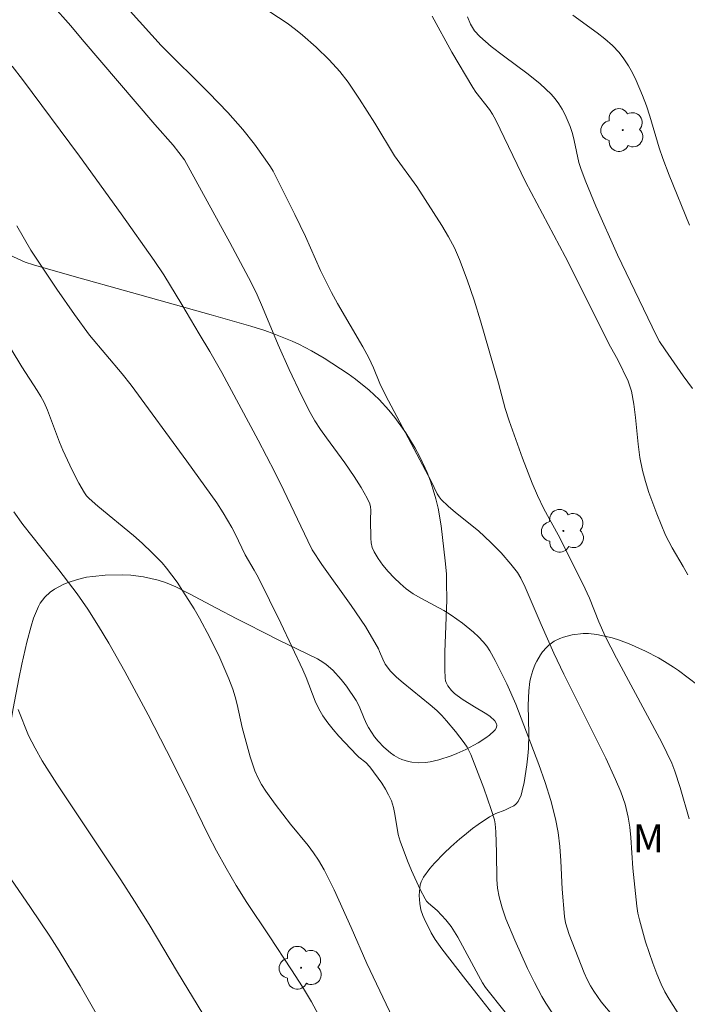
# Model space of a CAD drawing. Units: metres. Extents: x 280709 to 281225, y 1666579 to 1667144.
# Drawn here: x 281118 to 281154, y 1666987 to 1667039 of the extents above; entities that cross this region are included whole.
import ezdxf

# ---------------------------------------------------------------- set-up
doc = ezdxf.new("R2010")
doc.units = ezdxf.units.M
doc.header["$MEASUREMENT"] = 0
for name, color, linetype, lineweight, true_color in [('Arvores_Isoladas', 7, 'Continuous', 18, 0x00ff33), ('Curvas_Intermediarias', 7, 'Continuous', 9, 0x783c14), ('Curvas_Mestras', 7, 'Continuous', 20, 0x783c14), ('Topon_Vegetacao', 7, 'Continuous', 9, 0x00ff33), ('Vegetacao', 7, 'Orla8', 9, 0x00ff33)]:
    doc.layers.add(name, color=color, linetype=linetype, lineweight=lineweight, true_color=true_color)
doc.styles.add('Arial', font='arial.ttf', dxfattribs={"height": 1.5})
doc.styles.get("Standard").update_dxf_attribs({"font": 'arial.ttf'})
doc.linetypes.add('Orla8', pattern='A,6,-0.5,["V",Standard,S=1,R=0,X=-0.5,Y=-1],-0.5,6,-0.5,["V",Standard,S=1,R=0,X=-0.5,Y=-1],-0.5', length=14)

# ---------------------------------------------------------------- blocks, each defined once
blk = doc.blocks.new('Arvore')
at = {"layer": 'Arvores_Isoladas'}
blk.add_lwpolyline([(-0.718, 0.493, 0.872324), (-0.722, -0.551, 0.862983), (0.284, -0.827, 0.900105), (0.89, 0.029, 0.863155), (0.262, 0.861, 0.882486)], format="xyb", close=True, dxfattribs=at)
blk.add_circle((0, 0), 0.0286, dxfattribs=at)

msp = doc.modelspace()

# ---------------------------------------------------------------- linework, layer by layer
at = {"layer": 'Curvas_Intermediarias', "flags": 128}
for points, elevation in [([(281149.878, 1666986.052), (281149.224, 1666986.844), (281148.827, 1666987.4), (281148.651, 1666987.69), (281148.474, 1666988.031), (281148.313, 1666988.382), (281147.509, 1666990.431), (281147.314, 1666991.046), (281147.257, 1666991.392), (281147.146, 1666992.852), (281147.067, 1666994.369), (281147.011, 1666995.124), (281146.922, 1666995.872), (281146.783, 1666996.609), (281146.527, 1666997.584), (281146.226, 1666998.551), (281145.892, 1666999.511), (281144.669, 1667002.731), (281144.182, 1667003.807), (281143.562, 1667005.048), (281143.275, 1667005.574), (281143.111, 1667005.821), (281142.929, 1667006.051), (281142.678, 1667006.317), (281142.408, 1667006.569), (281141.829, 1667007.039), (281141.223, 1667007.471), (281140.83, 1667007.718), (281139.589, 1667008.375), (281139.192, 1667008.612), (281138.82, 1667008.882), (281138.489, 1667009.167), (281138.167, 1667009.473), (281137.86, 1667009.797), (281137.575, 1667010.137), (281137.32, 1667010.49), (281137.099, 1667010.853), (281137.006, 1667011.082), (281136.956, 1667011.33), (281136.934, 1667011.59), (281136.906, 1667012.559), (281136.928, 1667013.081), (281136.914, 1667013.248), (281136.873, 1667013.408), (281136.742, 1667013.71), (281136.416, 1667014.296), (281136.045, 1667014.866), (281135.546, 1667015.601), (281134.564, 1667016.932), (281134.248, 1667017.382), (281133.951, 1667017.844), (281133.696, 1667018.286), (281133.224, 1667019.192), (281132.572, 1667020.583), (281131.994, 1667021.907), (281131.156, 1667023.908), (281130.863, 1667024.569), (281130.546, 1667025.231), (281129.409, 1667027.369), (281126.984, 1667031.776), (281126.39, 1667032.564), (281125.405, 1667033.666), (281121.523, 1667038.201), (281120.924, 1667038.925), (281119.916, 1667040.065)], 143), ([(281153.575, 1666985.822), (281152.841, 1666986.974), (281152.617, 1666987.368), (281152.419, 1666987.773), (281152.186, 1666988.328), (281151.97, 1666988.893), (281151.587, 1666990.044), (281151.262, 1666991.208), (281151.182, 1666991.572), (281151.122, 1666991.94), (281150.916, 1666993.974), (281150.798, 1666995.611), (281150.739, 1666996.153), (281150.656, 1666996.689), (281150.491, 1666997.378), (281150.263, 1666998.053), (281149.989, 1666998.71), (281149.462, 1666999.843), (281147.235, 1667004.325), (281146.69, 1667005.451), (281146.009, 1667006.97), (281145.164, 1667008.962), (281144.93, 1667009.443), (281144.754, 1667009.752), (281144.405, 1667010.199), (281143.885, 1667010.792), (281143.337, 1667011.36), (281142.669, 1667011.979), (281141.455, 1667012.958), (281141.062, 1667013.293), (281140.691, 1667013.647), (281140.573, 1667013.788), (281140.473, 1667013.944), (281140.14, 1667014.621), (281137.719, 1667019.213), (281137.416, 1667019.846), (281137.073, 1667020.668), (281136.82, 1667021.205), (281136.497, 1667021.79), (281135.143, 1667024.101), (281134.826, 1667024.689), (281134.249, 1667025.873), (281133.437, 1667027.676), (281132.884, 1667028.859), (281131.713, 1667031.177), (281131.578, 1667031.401), (281131.294, 1667031.806), (281130.716, 1667032.611), (281130.11, 1667033.394), (281129.302, 1667034.307), (281128.291, 1667035.349), (281125.748, 1667037.884), (281124.084, 1667039.709)], 144), ([(281147.712, 1667039.493), (281149.008, 1667038.562), (281149.422, 1667038.232), (281149.814, 1667037.883), (281150.171, 1667037.507), (281150.436, 1667037.167), (281150.673, 1667036.801), (281150.885, 1667036.414), (281151.079, 1667036.015), (281151.427, 1667035.204), (281151.632, 1667034.657), (281151.812, 1667034.099), (281152.309, 1667032.408), (281152.5, 1667031.854), (281152.842, 1667030.955), (281153.927, 1667028.28)], 148), ([(281153.85, 1667009.623), (281153.601, 1667010.07), (281153.005, 1667011.065), (281152.822, 1667011.403), (281152.657, 1667011.75), (281152.185, 1667012.877), (281151.762, 1667014.026), (281151.58, 1667014.609), (281151.425, 1667015.197), (281151.287, 1667015.893), (281151.191, 1667016.6), (281151.043, 1667018.024), (281150.954, 1667018.731), (281150.828, 1667019.429), (281150.754, 1667019.7), (281150.656, 1667019.965), (281150.108, 1667021.107), (281149.715, 1667021.801), (281147.303, 1667026.62), (281145.184, 1667030.598), (281143.593, 1667033.894), (281143.412, 1667034.214), (281143.252, 1667034.46), (281142.53, 1667035.395), (281142.366, 1667035.639), (281141.252, 1667037.52), (281140.199, 1667039.437)], 146), ([(281142.091, 1667039.407), (281142.244, 1667039.024), (281142.466, 1667038.668), (281142.743, 1667038.36), (281143.358, 1667037.83), (281144.005, 1667037.326), (281145.323, 1667036.341), (281145.958, 1667035.828), (281146.554, 1667035.281), (281146.772, 1667035.036), (281146.966, 1667034.765), (281147.138, 1667034.476), (281147.291, 1667034.175), (281147.556, 1667033.559), (281147.682, 1667033.188), (281147.78, 1667032.805), (281148.035, 1667031.64), (281148.151, 1667031.262), (281148.397, 1667030.606), (281148.927, 1667029.306), (281150.087, 1667026.708), (281152.167, 1667022.385), (281152.335, 1667022.074), (281152.63, 1667021.626), (281153.584, 1667020.246), (281154.097, 1667019.573)], 147), ([(281117.791, 1667036.777), (281118.34, 1667036.064), (281121.382, 1667031.968), (281123.619, 1667028.898), (281125.378, 1667026.411), (281125.886, 1667025.635), (281126.849, 1667024.049), (281127.767, 1667022.482), (281128.341, 1667021.546), (281128.975, 1667020.422), (281130.922, 1667016.805), (281131.815, 1667015.1), (281132.295, 1667014.13), (281133.561, 1667011.445), (281133.803, 1667010.969), (281134.312, 1667010.181), (281135.881, 1667007.993), (281136.637, 1667006.861), (281137.335, 1667005.675), (281137.401, 1667005.541), (281137.562, 1667005.12), (281137.693, 1667004.855), (281137.971, 1667004.487), (281138.298, 1667004.157), (281138.65, 1667003.856), (281140.102, 1667002.694), (281140.444, 1667002.382), (281140.71, 1667002.115), (281140.966, 1667001.838), (281141.455, 1667001.259), (281141.918, 1667000.664), (281142.074, 1667000.426), (281142.262, 1667000.041), (281142.963, 1666998.236), (281143.355, 1666997.109), (281143.526, 1666996.541), (281143.571, 1666996.336), (281143.607, 1666995.915), (281143.637, 1666994.799), (281143.645, 1666993.365), (281143.685, 1666992.896), (281143.768, 1666992.435), (281143.932, 1666991.85), (281144.135, 1666991.272), (281144.615, 1666990.133), (281145.294, 1666988.624), (281145.654, 1666987.866), (281146.047, 1666987.127), (281146.258, 1666986.767), (281146.602, 1666986.257)], 142), ([(281118.039, 1667028.257), (281118.798, 1667026.95), (281120.171, 1667024.878), (281121.113, 1667023.516), (281121.926, 1667022.419), (281123.665, 1667020.362), (281124.15, 1667019.753), (281127.121, 1667015.696), (281128.712, 1667013.461), (281129.045, 1667012.942), (281129.514, 1667012.145), (281129.689, 1667011.807), (281130.218, 1667010.692), (281130.71, 1667009.881), (281130.919, 1667009.509), (281132.127, 1667007.04), (281133.3, 1667004.553), (281133.477, 1667004.142), (281133.968, 1667002.886), (281134.155, 1667002.483), (281134.372, 1667002.098), (281134.631, 1667001.723), (281134.917, 1667001.363), (281135.223, 1667001.016), (281136.176, 1667000.004), (281136.289, 1666999.896), (281136.66, 1666999.601), (281136.878, 1666999.38), (281137.512, 1666998.501), (281137.704, 1666998.194), (281137.876, 1666997.879), (281138.024, 1666997.556), (281138.136, 1666997.213), (281138.212, 1666996.856), (281138.39, 1666995.764), (281138.488, 1666995.412), (281138.879, 1666994.362), (281139.096, 1666993.843), (281139.567, 1666992.826), (281139.822, 1666992.333), (281139.905, 1666992.211), (281140.009, 1666992.103), (281140.475, 1666991.706), (281140.931, 1666991.208), (281141.213, 1666990.859), (281141.577, 1666990.28), (281142.667, 1666988.237), (281142.884, 1666987.847), (281143.043, 1666987.596), (281144.092, 1666986.28)], 141), ([(281117.889, 1667012.985), (281118.367, 1667012.321), (281120.284, 1667009.89), (281121.259, 1667008.606), (281121.825, 1667007.79), (281122.396, 1667006.888), (281122.948, 1667005.975), (281123.804, 1667004.475), (281125.046, 1667002.146), (281126.024, 1667000.249), (281127.018, 1666998.272), (281128.246, 1666995.743), (281128.69, 1666994.904), (281129.209, 1666993.969), (281129.748, 1666993.045), (281130.313, 1666992.135), (281131.514, 1666990.355), (281132.701, 1666988.552), (281133.28, 1666987.64), (281133.758, 1666986.835), (281134.135, 1666986.139)], 139), ([(281127.959, 1666986.191), (281126.61, 1666988.415), (281125.098, 1666990.956), (281124.326, 1666992.216), (281123.59, 1666993.355), (281120.179, 1666998.475), (281119.403, 1666999.707), (281119.016, 1667000.371), (281118.676, 1667001.057), (281118.122, 1667002.433)], 138), ([(281115.606, 1666996.465), (281118.776, 1666991.867), (281119.809, 1666990.338), (281120.303, 1666989.559), (281121.416, 1666987.713), (281122.484, 1666985.84)], 137)]:
    msp.add_lwpolyline(points, dxfattribs=dict(at, elevation=elevation))
at = {"layer": 'Curvas_Mestras', "flags": 128}
for points, elevation in [([(281153.912, 1666996.6), (281153.432, 1666998.283), (281153.15, 1666999.152), (281152.982, 1666999.575), (281152.73, 1667000.128), (281152.459, 1667000.673), (281150.043, 1667005.17), (281149.424, 1667006.35), (281149.088, 1667007.125), (281148.604, 1667008.381), (281148.243, 1667009.154), (281146.918, 1667011.762), (281146.159, 1667013.154), (281145.814, 1667013.866), (281145.54, 1667014.52), (281145.023, 1667015.844), (281144.303, 1667017.851), (281144.103, 1667018.512), (281143.744, 1667019.849), (281142.777, 1667023.179), (281142.44, 1667024.284), (281142.075, 1667025.376), (281141.667, 1667026.449), (281141.386, 1667027.07), (281141.065, 1667027.674), (281140.716, 1667028.265), (281139.382, 1667030.345), (281138.194, 1667031.995), (281137.148, 1667033.726), (281136.329, 1667035.015), (281135.721, 1667035.918), (281135.285, 1667036.496), (281134.716, 1667037.118), (281134.02, 1667037.792), (281133.287, 1667038.429), (281132.911, 1667038.733), (281132.469, 1667039.062), (281130.625, 1667040.279)], 145), ([(281116.644, 1667023.467), (281118.316, 1667020.723), (281119.134, 1667019.472), (281119.325, 1667019.153), (281119.499, 1667018.825), (281119.686, 1667018.411), (281120.319, 1667016.698), (281120.492, 1667016.276), (281120.997, 1667015.211), (281121.36, 1667014.514), (281121.65, 1667013.999), (281121.769, 1667013.838), (281121.907, 1667013.695), (281122.37, 1667013.291), (281124.271, 1667011.722), (281124.731, 1667011.313), (281125.272, 1667010.799), (281125.79, 1667010.259), (281126.032, 1667009.976), (281126.59, 1667009.228), (281126.908, 1667008.762), (281127.509, 1667007.806), (281127.793, 1667007.318), (281128.345, 1667006.289), (281128.875, 1667005.195), (281129.353, 1667004.079), (281129.569, 1667003.515), (281129.698, 1667003.117), (281129.804, 1667002.712), (281130.072, 1667001.478), (281130.49, 1666999.916), (281130.742, 1666999.165), (281130.902, 1666998.806), (281131.104, 1666998.435), (281131.33, 1666998.077), (281131.83, 1666997.383), (281132.644, 1666996.314), (281133.583, 1666995.185), (281133.878, 1666994.797), (281134.147, 1666994.392), (281134.441, 1666993.879), (281134.97, 1666992.814), (281135.882, 1666990.802), (281136.717, 1666988.879), (281138.257, 1666985.62)], 140)]:
    msp.add_lwpolyline(points, dxfattribs=dict(at, elevation=elevation))
at = {"layer": 'Vegetacao', "flags": 128}
for points in [[(281097.387, 1667011.289), (281096.279, 1667011.555), (281095.724, 1667011.664), (281094.89, 1667011.789), (281094.056, 1667011.858), (281093.638, 1667011.867), (281093.024, 1667011.86), (281091.794, 1667011.81), (281090.873, 1667011.747), (281089.353, 1667011.606), (281088.6, 1667011.49), (281087.717, 1667011.283), (281087.33, 1667011.167), (281086.57, 1667010.895), (281086.017, 1667010.66), (281085.812, 1667010.565), (281085.409, 1667010.375), (281084.614, 1667009.99), (281084.212, 1667009.795), (281082.658, 1667009.037), (281082.128, 1667008.832), (281081.769, 1667008.722), (281081.046, 1667008.539), (281080.569, 1667008.461), (281079.932, 1667008.383), (281079.614, 1667008.308), (281078.887, 1667008.072), (281077.932, 1667007.736), (281077.461, 1667007.565), (281077.13, 1667007.442), (281076.491, 1667007.186), (281075.874, 1667006.924), (281075.471, 1667006.751), (281074.673, 1667006.42), (281074.558, 1667006.378), (281074.347, 1667006.321), (281074.078, 1667006.293), (281073.935, 1667006.294), (281073.779, 1667006.302), (281073.693, 1667006.308), (281073.498, 1667006.324), (281073.09, 1667006.371), (281072.778, 1667006.426), (281072.324, 1667006.559), (281070.857, 1667007.131), (281070.122, 1667007.423), (281069.24, 1667007.779), (281068.652, 1667008.019), (281067.477, 1667008.504), (281065.124, 1667009.474), (281063.946, 1667009.949), (281062.768, 1667010.41), (281062.178, 1667010.633), (281061.897, 1667010.735), (281061.331, 1667010.916), (281060.189, 1667011.232), (281059.616, 1667011.385), (281057.06, 1667012.035), (281056.326, 1667012.261), (281054.882, 1667012.796), (281053.958, 1667013.192), (281053.507, 1667013.42), (281052.845, 1667013.81), (281052.662, 1667013.935), (281052.321, 1667014.207), (281052.005, 1667014.506), (281051.417, 1667015.163), (281050.916, 1667015.821), (281050.696, 1667016.166), (281050.398, 1667016.724), (281050.159, 1667017.319), (281050.044, 1667017.72), (281049.984, 1667017.989), (281049.903, 1667018.531), (281049.885, 1667018.726), (281049.876, 1667019.121), (281049.903, 1667019.417), (281049.968, 1667019.708), (281050.018, 1667019.85), (281050.3, 1667020.509), (281050.502, 1667020.934), (281050.939, 1667021.772), (281051.518, 1667022.816), (281051.911, 1667023.504), (281052.177, 1667023.959), (281052.721, 1667024.864), (281053.009, 1667025.318), (281053.418, 1667025.886), (281053.643, 1667026.152), (281054.022, 1667026.528), (281054.233, 1667026.705), (281054.577, 1667026.961), (281055.29, 1667027.415), (281056.027, 1667027.808), (281056.528, 1667028.045), (281057.54, 1667028.484), (281058.298, 1667028.786), (281058.683, 1667028.925), (281059.257, 1667029.115), (281059.819, 1667029.28), (281060.091, 1667029.352), (281060.301, 1667029.401), (281060.701, 1667029.472), (281061.471, 1667029.544), (281061.867, 1667029.563), (281062.43, 1667029.582), (281062.717, 1667029.552), (281063, 1667029.464), (281063.137, 1667029.39), (281063.333, 1667029.258), (281063.697, 1667028.96), (281063.923, 1667028.741), (281064.343, 1667028.273), (281064.64, 1667027.911), (281064.726, 1667027.795), (281064.863, 1667027.557), (281065.104, 1667027.079), (281065.268, 1667026.848), (281065.665, 1667026.425), (281065.88, 1667026.228), (281066.228, 1667025.952), (281066.611, 1667025.7), (281066.817, 1667025.584), (281067.411, 1667025.31), (281067.676, 1667025.213), (281068.209, 1667025.057), (281068.613, 1667024.966), (281069.017, 1667024.888), (281069.824, 1667024.773), (281070.234, 1667024.75), (281070.442, 1667024.749), (281070.846, 1667024.764), (281071.116, 1667024.782), (281071.655, 1667024.836), (281072.344, 1667024.926), (281073.261, 1667025.074), (281073.719, 1667025.167), (281074.445, 1667025.342), (281074.803, 1667025.44), (281075.332, 1667025.603), (281075.851, 1667025.785), (281076.106, 1667025.884), (281076.233, 1667025.939), (281076.447, 1667026.052), (281076.823, 1667026.286), (281076.967, 1667026.365), (281077.047, 1667026.405), (281077.389, 1667026.571), (281078.081, 1667026.923), (281079.508, 1667027.636), (281080.251, 1667027.96), (281080.476, 1667028.041), (281080.924, 1667028.156), (281081.375, 1667028.223), (281081.985, 1667028.265), (281082.295, 1667028.276), (281083.241, 1667028.299), (281083.716, 1667028.294), (281084.422, 1667028.246), (281085.383, 1667028.129), (281087.304, 1667027.864), (281091.709, 1667027.147), (281092.129, 1667027.105), (281092.977, 1667027.092), (281093.357, 1667027.108), (281093.852, 1667027.172), (281094.095, 1667027.225), (281094.637, 1667027.4), (281094.787, 1667027.465), (281095.07, 1667027.621), (281095.332, 1667027.811), (281095.494, 1667027.955), (281095.789, 1667028.285), (281096.132, 1667028.782), (281096.282, 1667029.038), (281096.484, 1667029.44), (281096.831, 1667030.259), (281097.262, 1667031.363), (281097.494, 1667031.909), (281097.872, 1667032.678), (281098.09, 1667033.048), (281098.475, 1667033.588), (281098.657, 1667033.796), (281099.055, 1667034.159), (281099.496, 1667034.455), (281099.81, 1667034.619), (281100.027, 1667034.713), (281100.479, 1667034.87), (281101.072, 1667035.016), (281101.368, 1667035.069), (281101.813, 1667035.122), (281102.481, 1667035.14), (281103.323, 1667035.104), (281105.008, 1667034.965), (281106.989, 1667034.723), (281107.974, 1667034.558), (281108.955, 1667034.343), (281109.444, 1667034.211), (281109.677, 1667034.135), (281110.126, 1667033.946), (281110.556, 1667033.714), (281111.387, 1667033.173), (281112.288, 1667032.543), (281112.71, 1667032.204), (281113.091, 1667031.827), (281113.262, 1667031.619), (281114.601, 1667029.855), (281115.207, 1667029.057), (281115.611, 1667028.525), (281116.42, 1667027.468), (281116.526, 1667027.345), (281116.776, 1667027.14), (281117.06, 1667026.973), (281117.666, 1667026.692), (281118.498, 1667026.315), (281118.926, 1667026.167), (281120.98, 1667025.589), (281124.165, 1667024.692), (281128.409, 1667023.496), (281130.531, 1667022.898), (281131.273, 1667022.667), (281131.763, 1667022.493), (281132.739, 1667022.101), (281133.091, 1667021.941), (281133.773, 1667021.588), (281134.432, 1667021.198), (281135.714, 1667020.346), (281136.105, 1667020.067), (281136.85, 1667019.475), (281137.376, 1667018.986), (281137.893, 1667018.423), (281138.211, 1667018.029), (281138.801, 1667017.197), (281139.3, 1667016.382), (281139.525, 1667015.964), (281139.832, 1667015.317), (281139.93, 1667015.086), (281140.11, 1667014.621), (281140.317, 1667013.993), (281140.406, 1667013.675), (281140.521, 1667013.188), (281140.686, 1667012.25), (281140.903, 1667010.369), (281140.958, 1667009.676), (281140.975, 1667009.213), (281140.976, 1667008.284), (281140.877, 1667005.493), (281140.878, 1667004.568), (281140.895, 1667004.107), (281140.916, 1667003.968), (281140.944, 1667003.877), (281141.031, 1667003.702), (281141.229, 1667003.453), (281141.397, 1667003.295), (281141.796, 1667002.996), (281142.469, 1667002.584), (281143.036, 1667002.243), (281143.275, 1667002.08), (281143.539, 1667001.839), (281143.634, 1667001.679), (281143.652, 1667001.6), (281143.639, 1667001.48), (281143.571, 1667001.359), (281143.515, 1667001.298), (281143.253, 1667001.068), (281143.065, 1667000.924), (281142.66, 1667000.654), (281141.995, 1667000.299), (281141.526, 1667000.094), (281141.207, 1666999.97), (281140.563, 1666999.753), (281140.089, 1666999.641), (281139.847, 1666999.61), (281139.482, 1666999.597), (281139.119, 1666999.629), (281138.939, 1666999.664), (281138.589, 1666999.772), (281138.418, 1666999.847), (281138.172, 1666999.987), (281137.976, 1667000.124), (281137.624, 1667000.421), (281137.317, 1667000.748), (281137.133, 1667000.981), (281136.797, 1667001.482), (281136.711, 1667001.637), (281136.568, 1667001.959), (281136.312, 1667002.61), (281136.145, 1667002.917), (281135.629, 1667003.677), (281135.352, 1667004.042), (281134.896, 1667004.543), (281134.555, 1667004.835), (281134.372, 1667004.965), (281134.078, 1667005.137), (281131.99, 1667006.156), (281131.255, 1667006.527), (281130.276, 1667007.023), (281129.787, 1667007.272), (281128.701, 1667007.84), (281127.265, 1667008.611), (281126.534, 1667008.99), (281125.973, 1667009.224), (281125.587, 1667009.341), (281124.8, 1667009.516), (281124.121, 1667009.604), (281123.665, 1667009.624), (281122.756, 1667009.605), (281122.092, 1667009.545), (281121.764, 1667009.493), (281121.275, 1667009.381), (281120.789, 1667009.221), (281120.546, 1667009.122), (281120.055, 1667008.862), (281119.831, 1667008.706), (281119.533, 1667008.435), (281119.29, 1667008.117), (281119.193, 1667007.939), (281118.939, 1667007.314), (281118.807, 1667006.892), (281118.583, 1667006.036), (281118.308, 1667004.86), (281118.145, 1667004.072), (281117.855, 1667002.491), (281117.497, 1667000.377), (281117.312, 1666999.32), (281117.111, 1666998.265), (281117.002, 1666997.738), (281116.761, 1666996.688), (281116.627, 1666996.164), (281116.407, 1666995.381), (281116.283, 1666995.089), (281116.166, 1666994.908), (281115.865, 1666994.565), (281115.601, 1666994.35), (281115.414, 1666994.241), (281115.021, 1666994.085), (281114.713, 1666994.02), (281114.551, 1666994.009), (281114.311, 1666994.03), (281114.091, 1666994.103), (281113.994, 1666994.163), (281113.696, 1666994.406), (281113.328, 1666994.752), (281113.146, 1666994.929), (281112.696, 1666995.377), (281111.812, 1666996.3), (281110.088, 1666998.21), (281109.229, 1666999.166), (281108.362, 1667000.103), (281107.921, 1667000.56), (281107.25, 1667001.225), (281107.164, 1667001.294), (281106.972, 1667001.378), (281106.755, 1667001.4), (281106.599, 1667001.387), (281106.266, 1667001.307), (281105.737, 1667001.111), (281105.033, 1667000.855), (281104.708, 1667000.792), (281104.509, 1667000.795), (281104.416, 1667000.812), (281104.285, 1667000.861), (281104.113, 1667000.995), (281103.905, 1667001.24), (281103.54, 1667001.765), (281103.236, 1667002.329), (281103.06, 1667002.722), (281102.762, 1667003.543), (281102.397, 1667004.826), (281102.092, 1667005.978), (281101.926, 1667006.545), (281101.639, 1667007.37), (281101.411, 1667007.895), (281101.284, 1667008.148), (281101.072, 1667008.515), (281100.703, 1667009.031), (281100.077, 1667009.765), (281099.733, 1667010.113), (281099.433, 1667010.37), (281099.271, 1667010.483), (281098.873, 1667010.717), (281098.603, 1667010.853), (281098.048, 1667011.085), (281097.612, 1667011.227)], [(281177.657, 1666988.144), (281178.006, 1666986.353), (281178.135, 1666985.458), (281178.195, 1666984.563), (281178.191, 1666984.116), (281178.15, 1666983.465), (281178.11, 1666983.031), (281178.01, 1666982.167), (281177.983, 1666981.951), (281177.93, 1666981.529), (281177.802, 1666980.707), (281177.711, 1666980.297), (281177.529, 1666979.736), (281177.228, 1666978.99), (281177.089, 1666978.612), (281177.007, 1666978.368), (281176.847, 1666977.874), (281176.651, 1666977.206), (281176.567, 1666976.872), (281176.468, 1666976.376), (281176.449, 1666976.189), (281176.471, 1666975.819), (281176.596, 1666975.081), (281176.616, 1666974.709), (281176.592, 1666974.214), (281176.575, 1666973.877), (281176.534, 1666973.194), (281176.434, 1666971.807), (281176.373, 1666971.118), (281176.33, 1666970.664), (281176.307, 1666970.44), (281176.271, 1666970.108), (281176.221, 1666969.737), (281176.075, 1666969.027), (281175.984, 1666968.739), (281175.923, 1666968.601), (281175.808, 1666968.398), (281175.57, 1666968.097), (281175.348, 1666967.893), (281175.231, 1666967.819), (281175.052, 1666967.769), (281174.924, 1666967.776), (281174.653, 1666967.846), (281174.378, 1666967.98), (281174.045, 1666968.231), (281173.907, 1666968.376), (281173.201, 1666969.252), (281172.854, 1666969.691), (281171.949, 1666970.833), (281170.743, 1666972.356), (281170.141, 1666973.119), (281169.495, 1666973.975), (281169.189, 1666974.417), (281168.756, 1666975.103), (281168.432, 1666975.714), (281168.247, 1666976.134), (281167.924, 1666976.994), (281167.3, 1666978.93), (281167.065, 1666979.595), (281166.554, 1666980.912), (281166.294, 1666981.436), (281166.083, 1666981.764), (281165.926, 1666981.975), (281165.577, 1666982.385), (281165.471, 1666982.493), (281165.249, 1666982.682), (281165.012, 1666982.843), (281164.668, 1666983.023), (281164.483, 1666983.103), (281164.086, 1666983.233), (281163.887, 1666983.267), (281163.591, 1666983.266), (281162.94, 1666983.148), (281162.617, 1666983.061), (281162.134, 1666982.888), (281161.644, 1666982.678), (281160.7, 1666982.258), (281160.547, 1666982.188), (281160.252, 1666982.049), (281159.675, 1666981.772), (281159.376, 1666981.633), (281159.212, 1666981.574), (281158.973, 1666981.531), (281158.849, 1666981.525), (281158.571, 1666981.553), (281158.313, 1666981.641), (281158.198, 1666981.709), (281157.643, 1666982.111), (281156.568, 1666982.936), (281155.937, 1666983.436), (281155.519, 1666983.771), (281154.681, 1666984.44), (281154.344, 1666984.737), (281154.167, 1666984.85), (281154.051, 1666984.879), (281153.994, 1666984.875), (281153.911, 1666984.84), (281153.728, 1666984.679), (281153.594, 1666984.494), (281153.54, 1666984.392), (281153.48, 1666984.232), (281153.445, 1666983.989), (281153.456, 1666983.871), (281153.539, 1666983.53), (281153.779, 1666982.852), (281154.067, 1666982.17), (281154.469, 1666981.275), (281154.647, 1666980.823), (281154.687, 1666980.689), (281154.718, 1666980.407), (281154.699, 1666980.191), (281154.641, 1666979.979), (281154.597, 1666979.877), (281154.456, 1666979.652), (281154.342, 1666979.524), (281154.065, 1666979.301), (281153.459, 1666978.928), (281153.154, 1666978.777), (281152.691, 1666978.601), (281152.221, 1666978.488), (281151.982, 1666978.457), (281151.538, 1666978.453), (281151.313, 1666978.48), (281150.976, 1666978.555), (281150.646, 1666978.674), (281150.485, 1666978.751), (281149.961, 1666979.04), (281149.711, 1666979.193), (281149.347, 1666979.437), (281148.819, 1666979.848), (281147.911, 1666980.624), (281147.479, 1666981.029), (281147.075, 1666981.46), (281146.886, 1666981.69), (281145.095, 1666984.068), (281144.613, 1666984.691), (281143.64, 1666985.934), (281142.659, 1666987.174), (281142.006, 1666988.002), (281140.709, 1666989.662), (281140.356, 1666990.17), (281140.147, 1666990.526), (281139.769, 1666991.281), (281139.704, 1666991.436), (281139.605, 1666991.755), (281139.545, 1666992.08), (281139.515, 1666992.513), (281139.519, 1666992.726), (281139.568, 1666993.072), (281139.621, 1666993.242), (281139.746, 1666993.486), (281140.086, 1666993.953), (281140.325, 1666994.236), (281140.846, 1666994.769), (281141.199, 1666995.1), (281141.677, 1666995.529), (281141.922, 1666995.738), (281142.357, 1666996.085), (281142.652, 1666996.304), (281143.256, 1666996.712), (281143.601, 1666996.886), (281144.086, 1666997.074), (281144.322, 1666997.182), (281144.554, 1666997.304), (281144.658, 1666997.378), (281144.788, 1666997.532), (281144.942, 1666997.867), (281145.01, 1666998.093), (281145.103, 1666998.549), (281145.251, 1666999.492), (281145.306, 1666999.962), (281145.337, 1667000.356), (281145.352, 1667001.136), (281145.327, 1667002.675), (281145.359, 1667003.443), (281145.419, 1667003.932), (281145.467, 1667004.169), (281145.564, 1667004.518), (281145.698, 1667004.857), (281145.78, 1667005.023), (281145.978, 1667005.349), (281146.096, 1667005.509), (281146.299, 1667005.745), (281146.428, 1667005.871), (281146.705, 1667006.077), (281147.006, 1667006.228), (281147.217, 1667006.305), (281147.665, 1667006.416), (281148.253, 1667006.487), (281148.549, 1667006.488), (281148.984, 1667006.441), (281149.797, 1667006.26), (281150.2, 1667006.141), (281150.797, 1667005.912), (281151.063, 1667005.792), (281151.59, 1667005.546), (281152.27, 1667005.194), (281152.597, 1667005.005), (281153.069, 1667004.7), (281153.335, 1667004.513), (281153.861, 1667004.133), (281154.889, 1667003.345), (281155.396, 1667002.932), (281157.181, 1667001.448), (281158.064, 1667000.686), (281158.928, 1666999.896), (281159.35, 1666999.487), (281160.192, 1666998.629), (281160.608, 1666998.196), (281161.235, 1666997.55), (281161.77, 1666997.009), (281162.489, 1666996.296), (281162.852, 1666995.941), (281163.206, 1666995.625), (281163.396, 1666995.48), (281163.698, 1666995.291), (281164.019, 1666995.148), (281164.185, 1666995.097), (281165.287, 1666994.862), (281165.753, 1666994.778), (281166.374, 1666994.665), (281166.678, 1666994.596), (281167.199, 1666994.412), (281167.877, 1666994.094), (281168.219, 1666993.946), (281168.914, 1666993.685), (281169.266, 1666993.567), (281169.663, 1666993.462), (281169.929, 1666993.415), (281170.464, 1666993.371), (281170.856, 1666993.372), (281171.639, 1666993.412), (281172.14, 1666993.462), (281172.804, 1666993.539), (281173.139, 1666993.568), (281173.374, 1666993.573), (281173.849, 1666993.542), (281174.313, 1666993.46), (281174.541, 1666993.384), (281174.851, 1666993.232), (281175.422, 1666992.855), (281175.864, 1666992.542), (281176.069, 1666992.37), (281176.256, 1666992.17), (281176.341, 1666992.056), (281176.595, 1666991.648), (281176.742, 1666991.371), (281176.99, 1666990.807), (281177.094, 1666990.52), (281177.27, 1666989.938), (281177.414, 1666989.347)]]:
    msp.add_lwpolyline(points, close=True, dxfattribs=at)

# ---------------------------------------------------------------- block references
at = {"layer": 'Arvores_Isoladas'}
for p in [(281150.369, 1667033.365), (281147.202, 1667011.972), (281133.211, 1666988.655)]:
    msp.add_blockref('Arvore', p, dxfattribs=at)

# ---------------------------------------------------------------- texts
at = {"layer": 'Topon_Vegetacao', "style": 'Arial'}
msp.add_text('M', height=1.5, dxfattribs=at).set_placement((281150.908, 1666994.813))

doc.saveas('drawing.dxf')
